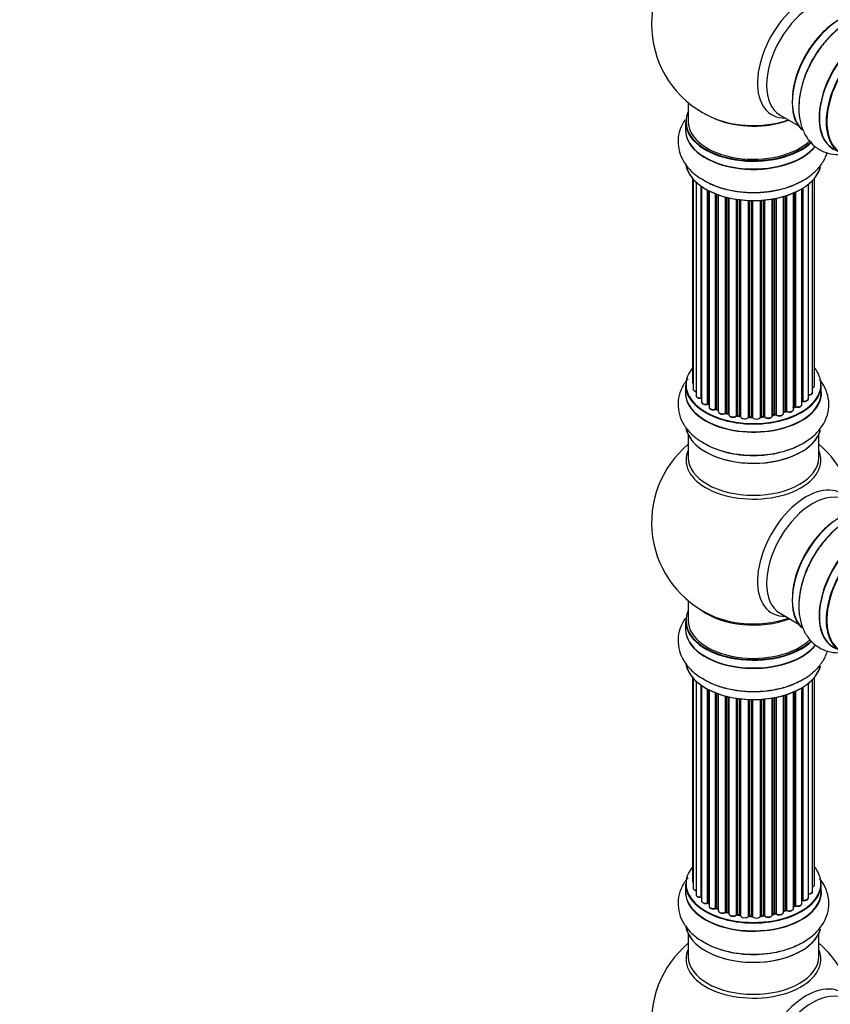
# Model space of a CAD drawing. Units: millimetres. Extents: x 0 to 1500, y 0 to 3459.
# Drawn here: x 0 to 199, y 1130 to 1371 of the extents above; entities that cross this region are included whole.
import ezdxf
from ezdxf import colors
from ezdxf.entities.mleader import LeaderData, LeaderLine
from ezdxf.math import Vec2, Vec3

# ---------------------------------------------------------------- set-up
doc = ezdxf.new("R2010")
doc.units = ezdxf.units.MM
doc.layers.add('DV7_Défaut', color=7, linetype='Continuous')
doc.layers.add('Défaut', color=7, linetype='Continuous')

# ---------------------------------------------------------------- blocks, each defined once
blk = doc.blocks.new('_DOT')
at = {"color": 0}
blk.add_line((0, 0), (-1, 0), dxfattribs=at)
at = {"color": 0, "const_width": 0.333}
blk.add_lwpolyline([(-0.1665, 0, 1), (0.1665, 0, 1)], format="xyb", close=True, dxfattribs=at)
blk = doc.blocks.new('SE6')
at = {"layer": 'DV7_Défaut', "color": 7, "linetype": 'Continuous'}
for p, q in [((164.04, 1350.87), (164.04, 1346.2)), ((163.39, 1346.11), (163.39, 1344.2)), ((186.58, 1347.83), (191.02, 1345.26)), ((165.06, 1332.28), (165.06, 1282.28)), ((165.21, 1332.11), (165.21, 1280.59)), ((194.56, 1279.76), (194.56, 1331.78)), ((195.02, 1281.43), (195.02, 1332.28)), ((165.97, 1331.34), (165.97, 1278.96)), ((167.21, 1278.4), (167.21, 1330.35)), ((167.3, 1330.29), (167.3, 1277.45)), ((168.73, 1276.93), (168.73, 1329.42)), ((168.98, 1329.29), (168.98, 1276.9)), ((169.14, 1329.21), (169.14, 1276.14)), ((191.92, 1276.77), (191.92, 1329.74)), ((191.93, 1277.6), (191.93, 1329.75)), ((192.17, 1329.9), (192.17, 1277.64)), ((193.51, 1278.19), (193.51, 1330.83)), ((170.75, 1275.68), (170.75, 1328.49)), ((171, 1328.39), (171, 1275.68)), ((171.41, 1328.24), (171.41, 1275.08)), ((173.18, 1274.7), (173.18, 1327.7)), ((173.42, 1327.64), (173.42, 1274.73)), ((173.94, 1274.58), (173.94, 1327.51)), ((174.02, 1327.5), (174.02, 1274.31)), ((175.9, 1274.04), (175.9, 1327.15)), ((176.13, 1327.11), (176.13, 1274.09)), ((176.7, 1274.01), (176.7, 1327.04)), ((176.85, 1327.02), (176.85, 1273.87)), ((178.81, 1273.71), (178.81, 1326.87)), ((179.01, 1326.86), (179.01, 1273.79)), ((179.59, 1273.78), (179.59, 1326.85)), ((179.79, 1326.84), (179.79, 1273.68)), ((181.77, 1273.74), (181.77, 1326.9)), ((181.94, 1326.91), (181.94, 1273.85)), ((182.51, 1273.9), (182.51, 1326.95)), ((182.73, 1326.97), (182.73, 1273.83)), ((184.66, 1274.05), (184.66, 1327.22)), ((184.78, 1327.24), (184.78, 1274.25)), ((185.32, 1274.37), (185.32, 1327.34)), ((185.57, 1327.39), (185.57, 1274.33)), ((187.39, 1274.65), (187.39, 1327.84)), ((187.42, 1327.85), (187.42, 1274.99)), ((187.9, 1275.17), (187.9, 1327.99)), ((188.15, 1328.07), (188.15, 1275.16)), ((189.85, 1275.57), (189.85, 1328.7)), ((190.14, 1276.26), (190.14, 1328.83)), ((190.39, 1328.94), (190.39, 1276.28)), ((163.39, 1281.61), (163.39, 1279.69)), ((196.69, 1279.69), (196.69, 1281.61)), ((169.01, 1276.81), (169.14, 1276.72)), ((189.85, 1276.02), (190.1, 1276.17)), ((171.04, 1275.59), (171.41, 1275.42)), ((173.46, 1274.64), (173.97, 1274.49)), ((176.16, 1274.01), (176.71, 1273.92)), ((179.02, 1273.71), (179.6, 1273.69)), ((181.93, 1273.76), (182.5, 1273.82)), ((184.75, 1274.16), (185.29, 1274.28)), ((187.39, 1274.9), (187.86, 1275.08)), ((164.04, 1269.32), (164.04, 1263.73)), ((196.04, 1263.73), (196.04, 1269.32)), ((164.04, 1228.6), (164.04, 1223.72)), ((186.58, 1225.56), (191.02, 1222.99)), ((163.39, 1223.64), (163.39, 1221.72)), ((193.58, 1216.13), (193.58, 1216.02)), ((165.06, 1209.81), (165.06, 1159.8)), ((165.21, 1209.63), (165.21, 1158.12)), ((165.97, 1208.87), (165.97, 1156.48)), ((193.51, 1155.71), (193.51, 1208.36)), ((194.56, 1157.29), (194.56, 1209.3)), ((195.02, 1158.96), (195.02, 1209.81)), ((167.21, 1155.92), (167.21, 1207.88)), ((167.3, 1207.82), (167.3, 1154.98)), ((168.73, 1154.46), (168.73, 1206.95)), ((168.98, 1206.82), (168.98, 1154.43)), ((169.14, 1206.73), (169.14, 1153.67)), ((170.75, 1153.21), (170.75, 1206.01)), ((171, 1205.92), (171, 1153.21)), ((189.85, 1153.1), (189.85, 1206.23)), ((190.14, 1153.79), (190.14, 1206.36)), ((190.39, 1206.47), (190.39, 1153.8)), ((191.92, 1154.29), (191.92, 1207.27)), ((191.93, 1155.12), (191.93, 1207.28)), ((192.17, 1207.42), (192.17, 1155.17)), ((171.41, 1205.77), (171.41, 1152.6)), ((173.18, 1152.23), (173.18, 1205.23)), ((173.42, 1205.16), (173.42, 1152.26)), ((173.94, 1152.1), (173.94, 1205.04)), ((174.02, 1205.02), (174.02, 1151.84)), ((175.9, 1151.56), (175.9, 1204.67)), ((176.13, 1204.64), (176.13, 1151.62)), ((176.7, 1151.53), (176.7, 1204.57)), ((176.85, 1204.55), (176.85, 1151.4)), ((178.81, 1151.24), (178.81, 1204.39)), ((179.01, 1204.39), (179.01, 1151.32)), ((179.59, 1151.3), (179.59, 1204.37)), ((179.79, 1204.37), (179.79, 1151.21)), ((181.77, 1151.27), (181.77, 1204.42)), ((181.94, 1204.43), (181.94, 1151.37)), ((182.51, 1151.43), (182.51, 1204.48)), ((182.73, 1204.5), (182.73, 1151.36)), ((184.66, 1151.57), (184.66, 1204.75)), ((184.78, 1204.77), (184.78, 1151.78)), ((185.32, 1151.9), (185.32, 1204.87)), ((185.57, 1204.92), (185.57, 1151.86)), ((187.39, 1152.18), (187.39, 1205.36)), ((187.42, 1205.37), (187.42, 1152.51)), ((187.9, 1152.7), (187.9, 1205.52)), ((188.15, 1205.6), (188.15, 1152.68)), ((163.39, 1159.14), (163.39, 1157.22)), ((196.69, 1157.22), (196.69, 1159.14)), ((169.01, 1154.34), (169.14, 1154.25)), ((171.04, 1153.12), (171.41, 1152.94)), ((189.85, 1153.55), (190.1, 1153.69)), ((173.46, 1152.17), (173.97, 1152.02)), ((176.16, 1151.53), (176.71, 1151.45)), ((179.02, 1151.24), (179.6, 1151.22)), ((181.93, 1151.29), (182.5, 1151.34)), ((184.75, 1151.69), (185.29, 1151.81)), ((187.39, 1152.43), (187.86, 1152.6)), ((164.04, 1146.84), (164.04, 1141.26)), ((196.04, 1141.26), (196.04, 1146.84))]:
    blk.add_line(p, q, dxfattribs=at)
for centre, radius, start, end in [((180.04, 1370.08), 25, 119.4151, 240), ((180.04, 1370.08), 25, 240, 244.775), ((168.81, 1276.45), 0.417, 61.3755, 106.3316), ((190.29, 1275.78), 0.432, 70.9821, 115.7807), ((192.1, 1277.18), 0.392, 76.1445, 118.7503), ((170.87, 1275.18), 0.44, 67.1253, 111.755), ((173.33, 1274.24), 0.423, 72.5316, 117.597), ((176.08, 1273.64), 0.378, 77.7794, 122.7504), ((178.99, 1273.36), 0.348, 84.5086, 123.9358), ((185.4, 1273.89), 0.404, 59.7486, 104.7265), ((188.01, 1274.67), 0.437, 65.4135, 110.0462), ((180.04, 1247.81), 25, 129.7918, 246.7163), ((180.04, 1247.81), 25, 9.7918, 50.2082), ((168.81, 1153.97), 0.417, 61.3755, 106.3316), ((170.87, 1152.71), 0.44, 67.1253, 111.755), ((190.29, 1153.31), 0.432, 70.9821, 115.7807), ((192.1, 1154.7), 0.392, 76.1445, 118.7503), ((173.33, 1151.76), 0.423, 72.5316, 117.597), ((176.08, 1151.16), 0.378, 77.7794, 122.7504), ((178.99, 1150.89), 0.348, 84.5086, 123.9358), ((185.4, 1151.42), 0.404, 59.7486, 104.7265), ((188.01, 1152.19), 0.437, 65.4135, 110.0462), ((180.04, 1125.33), 25, 129.7918, 246.7163), ((180.04, 1125.33), 25, 9.7918, 50.2082)]:
    blk.add_arc(centre, radius, start, end, dxfattribs=at)
for centre, major_axis, ratio, start_param, end_param in [((193.02, 1362.58), (8.48, 14.69), 0.57735, 0, 3.480381), ((194.58, 1361.68), (-8, -13.86), 0.57735, 3.141593, 6.283185), ((201.32, 1357.79), (-8.33, -14.42), 0.57735, 3.231869, 6.138848), ((201.25, 1357.83), (8.27, 14.33), 0.57735, 0.150354, 2.995001), ((202.98, 1356.83), (8.32, 14.42), 0.57735, 0.7153, 2.346687), ((208, 1353.93), (-8.33, -14.42), 0.57735, 3.141593, 6.283185), ((200.9, 1358.04), (8, 13.86), 0.57735, 0.877407, 1.122388), ((200.9, 1358.04), (8, 13.86), 0.57735, 1.122388, 2.264185), ((207.95, 1353.96), (8.35, 14.46), 0.57735, 0, 3.213107), ((209.66, 1352.97), (8.32, 14.42), 0.57735, 0, 3.141593), ((209.74, 1352.93), (-8.27, -14.33), 0.57735, 2.702611, 6.283185), ((180.04, 1346.2), (16.55, 0), 0.57735, 2.883065, 5.744852), ((180.04, 1346.11), (-16.65, 0), 0.57735, 0, 2.604891), ((180.04, 1346.2), (-16, 0), 0.57735, 0, 2.621035), ((180.04, 1355), (16.85, 0), 0.57735, 4.027989, 4.597872), ((180.04, 1354.36), (-16, 0), 0.57735, 0.951779, 2.143506), ((180.04, 1355), (16.85, 0), 0.57735, 4.597872, 5.24827), ((180.04, 1344.13), (-16.69, 0), 0.57735, 6.211671, 6.283185), ((180.04, 1344.13), (-16.69, 0), 0.57735, 0, 2.717185), ((180.04, 1344.2), (16.65, 0), 0.57735, 3.141593, 5.857371), ((180.04, 1336.48), (16.65, 0), 0.57735, 3.242968, 6.138848), ((180.04, 1336.4), (-16.55, 0), 0.57735, 0.150354, 2.995001), ((180.04, 1338.4), (-16.65, 0), 0.57735, 0.718706, 2.327669), ((180.04, 1336.4), (-13.8, 0), 0.57735, 0.869341, 0.910895), ((180.04, 1281.69), (16.55, 0), 0.57735, 2.702611, 6.283185), ((180.04, 1281.69), (16.55, 0), 0.57735, 0, 0.438981), ((180.04, 1281.61), (-16.65, 0), 0.57735, 0, 3.141593), ((166.06, 1282.28), (1, 0), 0.57735, 3.141593, 3.702405), ((194.02, 1281.43), (-1, 0), 0.57735, 2.143788, 3.141593), ((180.04, 1279.63), (-16.69, 0), 0.57735, 6.211671, 6.283185), ((180.04, 1279.63), (-16.69, 0), 0.57735, 0, 3.213107), ((180.04, 1279.69), (16.65, 0), 0.57735, 3.141593, 6.283185), ((166.21, 1280.59), (1, 0), 0.57735, 3.141593, 4.467458), ((166.97, 1278.96), (1, 0), 0.57735, 3.141593, 4.95358), ((167.16, 1278.51), (-0.028, 0.198), 0.195028, 3.14192, 4.082996), ((167.25, 1278.29), (0.2, 0), 0.57735, 1.358677, 1.811988), ((193.56, 1279.76), (-1, 0), 0.57735, 1.521907, 3.141593), ((168.3, 1277.45), (1, 0), 0.57735, 3.141593, 5.16302), ((180.04, 1281.69), (-14, 0), 0.57735, 0.624875, 0.688178), ((168.64, 1277.04), (-0.054, 0.193), 0.355612, 3.142054, 4.046538), ((168.82, 1276.83), (0.2, 0), 0.57735, 0.659901, 2.021427), ((169.13, 1276.97), (0.119, 0.16), 0.645075, 2.42733, 3.142115), ((170.14, 1276.14), (1, 0), 0.57735, 3.141593, 3.165557), ((170.14, 1276.14), (1, 0), 0.57735, 3.165557, 5.372459), ((180.04, 1281.86), (14, 0), 0.57735, -0.806175, -0.764621), ((180.04, 1281.28), (13.5, 0), 0.57735, -0.757287, -0.718281), ((180.04, 1281.69), (-14, 0), 0.57735, -3.926991, -3.870366), ((190, 1276.34), (-0.103, 0.171), 0.58922, 3.141661, 3.916384), ((190.28, 1276.18), (0.2, 0), 0.57735, 1.015446, 2.376971), ((190.92, 1276.77), (-1, 0), 0.57735, 1.015446, 3.141593), ((190.5, 1276.38), (0.067, 0.188), 0.430491, 2.264847, 3.14145), ((180.04, 1281.69), (-14, 0), 0.57735, -3.699104, -3.660635), ((191.76, 1277.66), (-0.136, 0.146), 0.693863, 3.328092, 3.782162), ((192.1, 1277.53), (0.2, 0), 0.57735, 1.224885, 2.586411), ((192.51, 1278.19), (-1, 0), 0.57735, 1.224885, 3.141593), ((192.24, 1277.75), (0.041, 0.196), 0.276836, 2.215339, 3.141691), ((180.04, 1281.69), (-14, 0), 0.57735, 0.838309, 0.916011), ((170.63, 1275.78), (-0.082, 0.183), 0.500653, 3.142075, 3.982271), ((170.87, 1275.59), (0.2, 0), 0.57735, 0.869341, 2.230867), ((180.04, 1281.86), (-14, 0), 0.57735, 0.869341, 0.910895), ((171.13, 1275.77), (0.088, 0.18), 0.52691, 2.317603, 3.141135), ((172.41, 1275.08), (1, 0), 0.57735, 3.141593, 5.581899), ((180.04, 1281.69), (-14, 0), 0.57735, 1.047386, 1.127993), ((173.02, 1274.78), (-0.113, 0.165), 0.623814, 3.14123, 3.881245), ((173.33, 1274.63), (0.2, 0), 0.57735, 1.07878, 2.440306), ((180.04, 1281.86), (-14, 0), 0.57735, 1.07878, 1.120334), ((173.52, 1274.83), (0.059, 0.191), 0.385716, 2.24692, 3.141163), ((173.85, 1274.48), (-0.2, 0), 0.57735, 3.739839, 4.261927), ((174.03, 1274.68), (0.054, 0.193), 0.355487, 2.236608, 3.123443), ((175.02, 1274.31), (1, 0), 0.57735, 3.141593, 5.791338), ((180.04, 1281.69), (-14, 0), 0.57735, 1.264959, 1.341197), ((175.72, 1274.09), (-0.147, 0.136), 0.719711, 3.140549, 3.730427), ((175.72, 1274.09), (-0.147, 0.136), 0.719711, 3.119702, 3.140549), ((176.08, 1273.98), (0.2, 0), 0.57735, 1.28822, 2.649746), ((180.04, 1281.86), (-14, 0), 0.57735, 1.28822, 1.329774), ((176.19, 1274.2), (0.033, 0.197), 0.227664, 2.205477, 3.141377), ((176.65, 1273.89), (-0.2, 0), 0.57735, 3.219385, 4.471367), ((176.74, 1274.12), (0.028, 0.198), 0.194894, 2.200169, 3.130658), ((177.85, 1273.87), (1, 0), 0.57735, 3.141593, 6.000778), ((180.04, 1281.69), (-14, 0), 0.57735, 1.477195, 1.542861), ((178.61, 1273.74), (-0.179, 0.09), 0.784153, 3.148212, 3.517), ((179, 1273.68), (0.2, 0), 0.57735, 1.497659, 2.859185), ((180.04, 1281.86), (-14, 0), 0.57735, 1.497659, 1.539213), ((179.03, 1273.91), (0.008, 0.2), 0.059663, 2.187538, 3.141492), ((179.59, 1273.66), (0.2, 0), 0.57735, 0.177688, 1.539213), ((179.6, 1273.89), (0.004, 0.2), 0.025783, 2.186511, 3.141498), ((180.77, 1273.78), (-1, 0), 0.57735, 0.177688, 3.068625), ((179.98, 1273.7), (0.191, 0.059), 0.803641, 2.896644, 3.143526), ((180.04, 1281.69), (-14, 0), 0.57735, -4.589634, -4.512802), ((181.97, 1273.73), (-0.2, 0), 0.57735, 4.848692, 6.210217), ((180.04, 1281.86), (14, 0), 0.57735, -1.434494, -1.39294), ((182.48, 1274.01), (-0.021, 0.199), 0.144455, 3.141734, 4.089394), ((182.55, 1273.79), (0.2, 0), 0.57735, 0.387127, 1.748653), ((183.66, 1274.05), (-1, 0), 0.57735, 0.387127, 3.141593), ((182.92, 1273.87), (0.163, 0.115), 0.756074, 2.651188, 3.141927), ((180.04, 1281.69), (-14, 0), 0.57735, -4.376363, -4.297734), ((184.85, 1274.14), (0.2, 0), 0.57735, 1.916538, 2.805994), ((184.71, 1274.36), (-0.041, 0.196), 0.276707, 3.156914, 4.067876), ((180.04, 1281.86), (14, 0), 0.57735, -1.225054, -1.1835), ((185.25, 1274.48), (-0.046, 0.195), 0.308379, 3.14191, 4.060197), ((185.4, 1274.26), (0.2, 0), 0.57735, 0.596567, 1.958092), ((186.39, 1274.65), (-1, 0), 0.57735, 0.596567, 3.141593), ((185.73, 1274.39), (0.13, 0.152), 0.675463, 2.470206, 3.142682), ((180.04, 1281.69), (-14, 0), 0.57735, -4.159181, -4.08431), ((187.52, 1274.89), (0.2, 0), 0.57735, -4.157207, -4.011887), ((187.31, 1275.09), (-0.067, 0.188), 0.430373, 3.337597, 4.01839), ((180.04, 1281.86), (14, 0), 0.57735, -1.015615, -0.974061), ((187.79, 1275.27), (-0.073, 0.186), 0.458826, 3.142102, 4.005088), ((188.02, 1275.07), (0.2, 0), 0.57735, 0.806006, 2.167532), ((188.85, 1275.57), (-1, 0), 0.57735, 0.806006, 3.141593), ((188.29, 1275.24), (0.097, 0.175), 0.56533, 2.346101, 3.141425), ((180.04, 1271.98), (16.65, 0), 0.57735, 3.242968, 6.138848), ((180.04, 1271.89), (-16.55, 0), 0.57735, 0.150354, 2.995001), ((180.04, 1273.89), (-16.65, 0), 0.57735, 0.7153, 2.327669), ((180.04, 1263.12), (-16.54, 0), 0.57735, 6.027891, 6.283185), ((180.04, 1263.12), (-16.54, 0), 0.57735, 0, 3.396887), ((180.04, 1263.73), (16, 0), 0.57735, 3.141593, 6.283185), ((193.02, 1240.31), (8.48, 14.69), 0.57735, 0, 3.480381), ((194.58, 1239.41), (-8, -13.86), 0.57735, 3.141593, 6.283185), ((201.32, 1235.52), (-8.33, -14.42), 0.57735, 3.242968, 6.138848), ((201.25, 1235.56), (8.27, 14.33), 0.57735, 0.150354, 2.995001), ((202.98, 1234.56), (8.33, 14.42), 0.57735, 0.7153, 2.327669), ((208, 1231.66), (-8.33, -14.42), 0.57735, 3.141593, 6.283185), ((207.95, 1231.69), (8.35, 14.46), 0.57735, 0, 3.213107), ((209.74, 1230.66), (-8.28, -14.33), 0.57735, 2.702611, 6.283185), ((200.9, 1235.76), (8, 13.86), 0.57735, 0.877392, 1.122388), ((200.9, 1235.76), (8, 13.86), 0.57735, 1.122388, 2.264199), ((209.66, 1230.7), (8.32, 14.42), 0.57735, 0, 3.141593), ((180.04, 1223.72), (16.55, 0), 0.57735, 2.883065, 5.744852), ((180.04, 1231.89), (-16, 0), 0.57735, 0.649818, 2.159464), ((180.04, 1223.64), (-16.65, 0), 0.57735, 0, 2.604891), ((180.04, 1223.72), (-16, 0), 0.57735, 0, 2.621035), ((180.04, 1232.5), (16.54, 0), 0.57735, 4.071867, 4.526791), ((180.04, 1232.5), (16.54, 0), 0.57735, 4.526791, 5.261099), ((180.04, 1221.66), (-16.69, 0), 0.57735, 6.211671, 6.283185), ((180.04, 1221.66), (-16.69, 0), 0.57735, 0, 2.717185), ((180.04, 1221.72), (16.65, 0), 0.57735, 3.141593, 5.857371), ((180.04, 1214.01), (16.65, 0), 0.57735, 3.242968, 6.138848), ((180.04, 1213.92), (-16.55, 0), 0.57735, 0.150354, 2.995001), ((180.04, 1215.92), (-16.65, 0), 0.57735, 0.718706, 2.327669), ((180.04, 1159.22), (16.55, 0), 0.57735, 2.702611, 6.283185), ((180.04, 1159.22), (16.55, 0), 0.57735, 0, 0.438981), ((180.04, 1157.15), (-16.69, 0), 0.57735, 6.211671, 6.283185), ((180.04, 1157.15), (-16.69, 0), 0.57735, 0, 3.213107), ((180.04, 1159.14), (-16.65, 0), 0.57735, 0, 3.141593), ((166.06, 1159.8), (1, 0), 0.57735, 3.141593, 3.702405), ((166.21, 1158.12), (1, 0), 0.57735, 3.141593, 4.467458), ((194.02, 1158.96), (-1, 0), 0.57735, 2.143788, 3.141593), ((180.04, 1157.22), (16.65, 0), 0.57735, 3.141593, 6.283185), ((166.97, 1156.48), (1, 0), 0.57735, 3.141593, 4.95358), ((167.16, 1156.04), (-0.028, 0.198), 0.195028, 3.14192, 4.082996), ((167.25, 1155.81), (0.2, 0), 0.57735, 1.358677, 1.811988), ((180.04, 1159.22), (-14, 0), 0.57735, -3.699104, -3.660635), ((192.1, 1155.06), (0.2, 0), 0.57735, 1.224885, 2.586411), ((192.51, 1155.71), (-1, 0), 0.57735, 1.224885, 3.141593), ((192.24, 1155.28), (0.041, 0.196), 0.276836, 2.215339, 3.141691), ((193.56, 1157.29), (-1, 0), 0.57735, 1.521907, 3.141593), ((168.3, 1154.98), (1, 0), 0.57735, 3.141593, 5.16302), ((180.04, 1159.22), (-14, 0), 0.57735, 0.621736, 0.670163), ((168.64, 1154.56), (-0.054, 0.193), 0.355612, 3.142054, 4.046538), ((168.82, 1154.36), (0.2, 0), 0.57735, 0.659901, 2.021427), ((169.13, 1154.5), (0.119, 0.16), 0.645075, 2.42733, 3.142115), ((170.14, 1153.67), (1, 0), 0.57735, 3.141593, 3.165557), ((170.14, 1153.67), (1, 0), 0.57735, 3.165557, 5.372459), ((180.04, 1159.22), (-14, 0), 0.57735, 0.838309, 0.916011), ((170.63, 1153.3), (-0.082, 0.183), 0.500653, 3.142075, 3.982271), ((170.87, 1153.12), (0.2, 0), 0.57735, 0.869341, 2.230867), ((180.04, 1159.38), (-14, 0), 0.57735, 0.869341, 0.910895), ((171.13, 1153.3), (0.088, 0.18), 0.52691, 2.317603, 3.141135), ((188.85, 1153.1), (-1, 0), 0.57735, 0.806006, 3.141593), ((180.04, 1159.38), (14, 0), 0.57735, -0.806175, -0.764621), ((180.04, 1158.81), (13.5, 0), 0.57735, -0.757287, -0.718281), ((180.04, 1159.22), (-14, 0), 0.57735, -3.926991, -3.870366), ((190, 1153.87), (-0.103, 0.171), 0.58922, 3.141661, 3.916384), ((190.28, 1153.71), (0.2, 0), 0.57735, 1.015446, 2.376971), ((190.92, 1154.29), (-1, 0), 0.57735, 1.015446, 3.141593), ((190.5, 1153.9), (0.067, 0.188), 0.430491, 2.264847, 3.14145), ((191.76, 1155.18), (-0.136, 0.146), 0.693863, 3.328092, 3.782162), ((172.41, 1152.6), (1, 0), 0.57735, 3.141593, 5.581899), ((180.04, 1159.22), (-14, 0), 0.57735, 1.047386, 1.127993), ((173.02, 1152.3), (-0.113, 0.165), 0.623814, 3.14123, 3.881245), ((173.33, 1152.16), (0.2, 0), 0.57735, 1.07878, 2.440306), ((180.04, 1159.38), (-14, 0), 0.57735, 1.07878, 1.120334), ((173.52, 1152.36), (0.059, 0.191), 0.385716, 2.24692, 3.141163), ((173.85, 1152), (-0.2, 0), 0.57735, 3.739839, 4.261927), ((174.03, 1152.21), (0.054, 0.193), 0.355487, 2.236608, 3.123443), ((175.02, 1151.84), (1, 0), 0.57735, 3.141593, 5.791338), ((180.04, 1159.22), (-14, 0), 0.57735, 1.263452, 1.341197), ((175.72, 1151.62), (-0.147, 0.136), 0.719711, 3.140549, 3.730427), ((175.72, 1151.62), (-0.147, 0.136), 0.719711, 3.119702, 3.140549), ((176.08, 1151.51), (0.2, 0), 0.57735, 1.28822, 2.649746), ((180.04, 1159.38), (-14, 0), 0.57735, 1.28822, 1.329774), ((176.19, 1151.73), (0.033, 0.197), 0.227664, 2.205477, 3.141377), ((176.65, 1151.42), (-0.2, 0), 0.57735, 3.219385, 4.471367), ((176.74, 1151.64), (0.028, 0.198), 0.194894, 2.200169, 3.130658), ((177.85, 1151.4), (1, 0), 0.57735, 3.141593, 6.000778), ((180.04, 1159.22), (-14, 0), 0.57735, 1.477195, 1.561597), ((178.61, 1151.27), (-0.179, 0.09), 0.784153, 3.148212, 3.517), ((179, 1151.2), (0.2, 0), 0.57735, 1.497659, 2.859185), ((180.04, 1159.38), (-14, 0), 0.57735, 1.497659, 1.539213), ((179.03, 1151.44), (0.008, 0.2), 0.059663, 2.187538, 3.141492), ((179.59, 1151.19), (0.2, 0), 0.57735, 0.177688, 1.539213), ((179.6, 1151.42), (0.004, 0.2), 0.025783, 2.186511, 3.141498), ((180.77, 1151.31), (-1, 0), 0.57735, 0.177688, 3.068625), ((179.98, 1151.23), (0.191, 0.059), 0.803641, 2.896644, 3.143526), ((180.04, 1159.22), (-14, 0), 0.57735, -4.589634, -4.512802), ((181.97, 1151.26), (-0.2, 0), 0.57735, 4.848692, 6.210217), ((180.04, 1159.38), (14, 0), 0.57735, -1.434494, -1.39294), ((182.48, 1151.54), (-0.021, 0.199), 0.144455, 3.141734, 4.089394), ((182.55, 1151.31), (0.2, 0), 0.57735, 0.387127, 1.748653), ((183.66, 1151.57), (-1, 0), 0.57735, 0.387127, 3.141593), ((182.92, 1151.4), (0.163, 0.115), 0.756074, 2.651188, 3.141927), ((180.04, 1159.22), (-14, 0), 0.57735, -4.375823, -4.297734), ((184.85, 1151.67), (0.2, 0), 0.57735, 1.916538, 2.805994), ((184.71, 1151.89), (-0.041, 0.196), 0.276707, 3.156914, 4.067876), ((180.04, 1159.38), (14, 0), 0.57735, -1.225054, -1.1835), ((185.25, 1152), (-0.046, 0.195), 0.308379, 3.14191, 4.060197), ((185.4, 1151.79), (0.2, 0), 0.57735, 0.596567, 1.958092), ((186.39, 1152.18), (-1, 0), 0.57735, 0.596567, 3.141593), ((185.73, 1151.92), (0.13, 0.152), 0.675463, 2.470206, 3.142682), ((187.52, 1152.41), (0.2, 0), 0.57735, -4.157207, -4.011887), ((187.31, 1152.61), (-0.067, 0.188), 0.430373, 3.337597, 4.01839), ((180.04, 1159.22), (-14, 0), 0.57735, -4.15888, -4.08431), ((180.04, 1159.38), (14, 0), 0.57735, -1.015615, -0.974061), ((187.79, 1152.79), (-0.073, 0.186), 0.458826, 3.142102, 4.005088), ((188.02, 1152.6), (0.2, 0), 0.57735, 0.806006, 2.167532), ((188.29, 1152.77), (0.097, 0.175), 0.56533, 2.346101, 3.141425), ((180.04, 1149.5), (16.65, 0), 0.57735, 3.242968, 6.138848), ((180.04, 1149.42), (-16.55, 0), 0.57735, 0.150354, 2.995001), ((180.04, 1151.42), (-16.65, 0), 0.57735, 0.7153, 2.327669), ((180.04, 1140.64), (-16.54, 0), 0.57735, 6.027891, 6.283185), ((180.04, 1140.64), (-16.54, 0), 0.57735, 0, 3.396887), ((180.04, 1141.26), (16, 0), 0.57735, 3.141593, 6.283185), ((193.02, 1117.84), (8.48, 14.69), 0.57735, 0, 3.480381), ((194.58, 1116.94), (-8, -13.86), 0.57735, 3.141593, 6.283185)]:
    blk.add_ellipse(centre, major_axis=major_axis, ratio=ratio, start_param=start_param, end_param=end_param, dxfattribs=at)
for points, knots in [([(202.98, 1370.38), (202.63, 1370.2), (201.4, 1369.52), (199.2, 1367.59), (196.69, 1364.78), (194.53, 1361.5), (192.83, 1357.99), (191.66, 1354.34), (191.09, 1350.68), (191.21, 1347.29), (191.97, 1344.32), (193.29, 1341.88), (195.18, 1339.91), (197.56, 1338.59), (200.18, 1338.05), (201.9, 1338.13), (202.72, 1338.26)], [0, 0, 0, 0, 0.025265, 0.104891, 0.184787, 0.264407, 0.344086, 0.42429, 0.505588, 0.588534, 0.662157, 0.73149, 0.797991, 0.869133, 0.937731, 1, 1, 1, 1]), ([(163.26, 1346.69), (162.84, 1346.08), (162.07, 1344.66), (161.45, 1342.19), (161.58, 1339.48), (162.52, 1336.9), (164.12, 1334.63), (166.11, 1332.81), (167.58, 1332.01), (168.3, 1331.62)], [0, 0, 0, 0, 0.123194, 0.269152, 0.424777, 0.575359, 0.72696, 0.886393, 1, 1, 1, 1]), ([(168.3, 1331.62), (168.64, 1331.41), (169.84, 1330.68), (172.61, 1329.75), (176.3, 1328.98), (180.22, 1328.74), (184.11, 1329.03), (187.86, 1329.84), (191.3, 1331.17), (194.19, 1332.97), (196.38, 1335.11), (197.57, 1337.05), (198.02, 1338.24), (198.12, 1338.6)], [0, 0, 0, 0, 0.033256, 0.138066, 0.243231, 0.348033, 0.452912, 0.558483, 0.665494, 0.774674, 0.871582, 0.962843, 1, 1, 1, 1]), ([(163.91, 1283.06), (163.79, 1282.91), (163.1, 1282.04), (162.12, 1280.32), (161.45, 1277.69), (161.58, 1274.98), (162.52, 1272.39), (164.12, 1270.13), (166.11, 1268.31), (167.58, 1267.5), (168.3, 1267.12)], [0, 0, 0, 0, 0.029804, 0.172848, 0.31054, 0.457352, 0.599407, 0.742422, 0.892826, 1, 1, 1, 1]), ([(165.07, 1282.27), (165.07, 1282.2), (165.08, 1282.08), (165.16, 1281.97), (165.2, 1281.92)], [0, 0, 0, 0, 0.495072, 1, 1, 1, 1]), ([(168.3, 1267.12), (168.64, 1266.91), (169.84, 1266.18), (172.61, 1265.24), (176.3, 1264.47), (180.22, 1264.24), (184.11, 1264.52), (187.86, 1265.33), (191.3, 1266.67), (194.19, 1268.46), (196.38, 1270.61), (197.83, 1272.97), (198.59, 1275.6), (198.55, 1278.32), (197.71, 1280.86), (196.77, 1282.3), (196.25, 1282.95)], [0, 0, 0, 0, 0.025265, 0.104891, 0.184787, 0.264407, 0.344086, 0.42429, 0.505588, 0.588534, 0.662157, 0.73149, 0.797991, 0.869133, 0.937731, 1, 1, 1, 1]), ([(194.57, 1280.88), (194.63, 1280.9), (194.78, 1280.99), (194.94, 1281.15), (195.03, 1281.33), (195.01, 1281.42), (195.01, 1281.44)], [0, 0, 0, 0, 0.24275, 0.610106, 0.923856, 1, 1, 1, 1]), ([(165.22, 1280.59), (165.22, 1280.56), (165.21, 1280.47), (165.3, 1280.29), (165.48, 1280.11), (165.72, 1280), (165.9, 1279.96), (165.96, 1279.95)], [0, 0, 0, 0, 0.085226, 0.31566, 0.556452, 0.839528, 1, 1, 1, 1]), ([(165.98, 1278.95), (165.98, 1278.88), (165.99, 1278.75), (166.14, 1278.56), (166.38, 1278.4), (166.7, 1278.3), (167, 1278.29), (167.15, 1278.31), (167.19, 1278.31)], [0, 0, 0, 0, 0.14036, 0.309727, 0.502706, 0.722343, 0.934682, 1, 1, 1, 1]), ([(193.44, 1279.11), (193.57, 1279.1), (193.8, 1279.1), (194.16, 1279.21), (194.41, 1279.38), (194.55, 1279.59), (194.55, 1279.71), (194.55, 1279.76)], [0, 0, 0, 0, 0.219359, 0.453918, 0.699424, 0.890706, 1, 1, 1, 1]), ([(167.19, 1278.31), (167.21, 1278.32), (167.25, 1278.32), (167.29, 1278.32), (167.3, 1278.32)], [0, 0, 0, 0, 0.7181, 1, 1, 1, 1]), ([(167.31, 1277.45), (167.3, 1277.42), (167.29, 1277.33), (167.38, 1277.15), (167.57, 1276.97), (167.86, 1276.84), (168.22, 1276.78), (168.52, 1276.8), (168.66, 1276.84), (168.7, 1276.85)], [0, 0, 0, 0, 0.054729, 0.205716, 0.363677, 0.549373, 0.748432, 0.946333, 1, 1, 1, 1]), ([(169.15, 1276.12), (169.15, 1276.05), (169.17, 1275.92), (169.32, 1275.73), (169.57, 1275.58), (169.91, 1275.48), (170.29, 1275.47), (170.56, 1275.53), (170.68, 1275.58), (170.71, 1275.59)], [0, 0, 0, 0, 0.119751, 0.258882, 0.418735, 0.599336, 0.78198, 0.957872, 1, 1, 1, 1]), ([(190.43, 1276.19), (190.55, 1276.15), (190.76, 1276.1), (191.15, 1276.11), (191.51, 1276.21), (191.77, 1276.39), (191.9, 1276.59), (191.91, 1276.71), (191.9, 1276.76)], [0, 0, 0, 0, 0.178638, 0.367774, 0.558101, 0.756715, 0.911668, 1, 1, 1, 1]), ([(192.2, 1277.56), (192.33, 1277.54), (192.55, 1277.51), (192.93, 1277.57), (193.24, 1277.71), (193.44, 1277.9), (193.52, 1278.08), (193.5, 1278.17), (193.5, 1278.19)], [0, 0, 0, 0, 0.194647, 0.401238, 0.613198, 0.801151, 0.961518, 1, 1, 1, 1]), ([(171.42, 1275.07), (171.42, 1275.04), (171.41, 1274.94), (171.51, 1274.76), (171.7, 1274.58), (172, 1274.45), (172.37, 1274.4), (172.75, 1274.44), (173.01, 1274.53), (173.11, 1274.6), (173.14, 1274.61)], [0, 0, 0, 0, 0.053738, 0.178835, 0.311933, 0.468213, 0.634064, 0.798768, 0.96021, 1, 1, 1, 1]), ([(174.02, 1274.27), (174.04, 1274.19), (174.07, 1274.05), (174.25, 1273.86), (174.51, 1273.72), (174.87, 1273.64), (175.25, 1273.65), (175.62, 1273.75), (175.78, 1273.88), (175.87, 1273.96)], [0, 0, 0, 0, 0.114882, 0.235077, 0.375682, 0.530428, 0.685181, 0.840506, 1, 1, 1, 1]), ([(176.71, 1273.92), (176.74, 1273.92), (176.78, 1273.91), (176.82, 1273.89), (176.84, 1273.88), (176.84, 1273.88)], [0, 0, 0, 0, 0.414483, 0.789168, 1, 1, 1, 1]), ([(179.6, 1273.69), (179.63, 1273.69), (179.67, 1273.69), (179.74, 1273.67), (179.78, 1273.65), (179.79, 1273.64), (179.79, 1273.64)], [0, 0, 0, 0, 0.279905, 0.539051, 0.774662, 1, 1, 1, 1]), ([(181.76, 1273.71), (181.76, 1273.71), (181.76, 1273.71), (181.76, 1273.71), (181.8, 1273.73), (181.85, 1273.75), (181.9, 1273.76), (181.93, 1273.76)], [0, 0, 0, 0, 0.008213, 0.244361, 0.476111, 0.711272, 1, 1, 1, 1]), ([(182.5, 1273.82), (182.53, 1273.82), (182.58, 1273.82), (182.66, 1273.81), (182.71, 1273.79), (182.75, 1273.77), (182.76, 1273.76), (182.76, 1273.76), (182.76, 1273.76)], [0, 0, 0, 0, 0.2121159, 0.4307114, 0.6179239, 0.7889203, 0.9647891, 1, 1, 1, 1]), ([(182.76, 1273.76), (182.83, 1273.68), (182.96, 1273.54), (183.3, 1273.41), (183.67, 1273.37), (184.05, 1273.42), (184.37, 1273.55), (184.58, 1273.75), (184.66, 1273.93), (184.66, 1274.03), (184.66, 1274.05)], [0, 0, 0, 0, 0.143564, 0.281745, 0.427395, 0.572005, 0.719436, 0.852193, 0.964937, 1, 1, 1, 1]), ([(184.66, 1274.13), (184.67, 1274.14), (184.7, 1274.15), (184.73, 1274.16), (184.75, 1274.16)], [0, 0, 0, 0, 0.4465167, 1, 1, 1, 1]), ([(185.6, 1274.24), (185.7, 1274.18), (185.86, 1274.07), (186.23, 1273.98), (186.62, 1273.99), (186.98, 1274.09), (187.24, 1274.27), (187.38, 1274.47), (187.38, 1274.6), (187.38, 1274.65)], [0, 0, 0, 0, 0.153429, 0.311933, 0.470556, 0.629649, 0.795584, 0.92537, 1, 1, 1, 1]), ([(188.2, 1275.07), (188.3, 1275.02), (188.5, 1274.93), (188.89, 1274.9), (189.27, 1274.95), (189.58, 1275.09), (189.77, 1275.29), (189.86, 1275.47), (189.84, 1275.56), (189.84, 1275.58)], [0, 0, 0, 0, 0.163431, 0.33588, 0.507211, 0.6824, 0.83769, 0.970197, 1, 1, 1, 1]), ([(202.98, 1248.11), (202.63, 1247.93), (201.4, 1247.25), (199.2, 1245.31), (196.69, 1242.51), (194.53, 1239.23), (192.83, 1235.72), (191.66, 1232.07), (191.09, 1228.41), (191.21, 1225.02), (191.97, 1222.05), (193.29, 1219.61), (195.18, 1217.64), (197.56, 1216.32), (200.18, 1215.78), (201.9, 1215.86), (202.72, 1215.99)], [0, 0, 0, 0, 0.0252649, 0.104891, 0.1847871, 0.2644074, 0.3440859, 0.4242902, 0.5055882, 0.5885345, 0.6621568, 0.7314897, 0.7979911, 0.8691333, 0.9377311, 1, 1, 1, 1]), ([(163.29, 1224.27), (162.86, 1223.64), (162.08, 1222.2), (161.45, 1219.72), (161.58, 1217.01), (162.52, 1214.42), (164.12, 1212.16), (166.11, 1210.34), (167.58, 1209.53), (168.3, 1209.15)], [0, 0, 0, 0, 0.126146, 0.271613, 0.426714, 0.576789, 0.727879, 0.886775, 1, 1, 1, 1]), ([(168.3, 1209.15), (168.64, 1208.94), (169.84, 1208.21), (172.61, 1207.27), (176.3, 1206.5), (180.22, 1206.26), (184.11, 1206.55), (187.86, 1207.36), (191.3, 1208.7), (194.19, 1210.49), (196.38, 1212.64), (197.6, 1214.63), (198.06, 1215.9), (198.18, 1216.32)], [0, 0, 0, 0, 0.033032, 0.137138, 0.241596, 0.345694, 0.449868, 0.55473, 0.661021, 0.769468, 0.865724, 0.956372, 1, 1, 1, 1]), ([(163.91, 1160.58), (163.79, 1160.43), (163.1, 1159.56), (162.12, 1157.85), (161.45, 1155.22), (161.58, 1152.5), (162.52, 1149.92), (164.12, 1147.66), (166.11, 1145.83), (167.58, 1145.03), (168.3, 1144.64)], [0, 0, 0, 0, 0.029804, 0.172848, 0.31054, 0.457352, 0.599407, 0.742422, 0.892826, 1, 1, 1, 1]), ([(168.3, 1144.64), (168.64, 1144.44), (169.84, 1143.71), (172.61, 1142.77), (176.3, 1142), (180.22, 1141.76), (184.11, 1142.05), (187.86, 1142.86), (191.3, 1144.2), (194.19, 1145.99), (196.38, 1148.14), (197.83, 1150.5), (198.59, 1153.12), (198.55, 1155.85), (197.71, 1158.38), (196.77, 1159.83), (196.25, 1160.48)], [0, 0, 0, 0, 0.025265, 0.104891, 0.184787, 0.264407, 0.344086, 0.42429, 0.505588, 0.588534, 0.662157, 0.73149, 0.797991, 0.869133, 0.937731, 1, 1, 1, 1]), ([(165.07, 1159.8), (165.07, 1159.73), (165.08, 1159.61), (165.16, 1159.5), (165.2, 1159.45)], [0, 0, 0, 0, 0.495072, 1, 1, 1, 1]), ([(165.22, 1158.12), (165.22, 1158.09), (165.21, 1157.99), (165.3, 1157.82), (165.48, 1157.64), (165.72, 1157.53), (165.9, 1157.49), (165.96, 1157.47)], [0, 0, 0, 0, 0.085226, 0.31566, 0.556452, 0.839528, 1, 1, 1, 1]), ([(194.57, 1158.4), (194.63, 1158.43), (194.78, 1158.51), (194.94, 1158.68), (195.03, 1158.86), (195.01, 1158.95), (195.01, 1158.97)], [0, 0, 0, 0, 0.24275, 0.610106, 0.923856, 1, 1, 1, 1]), ([(165.98, 1156.47), (165.98, 1156.4), (165.99, 1156.27), (166.14, 1156.09), (166.38, 1155.93), (166.7, 1155.83), (167, 1155.82), (167.15, 1155.83), (167.19, 1155.84)], [0, 0, 0, 0, 0.14036, 0.309727, 0.502706, 0.722343, 0.934682, 1, 1, 1, 1]), ([(167.19, 1155.84), (167.21, 1155.84), (167.25, 1155.84), (167.29, 1155.84), (167.3, 1155.84)], [0, 0, 0, 0, 0.7181, 1, 1, 1, 1]), ([(192.2, 1155.08), (192.33, 1155.06), (192.55, 1155.03), (192.93, 1155.09), (193.24, 1155.23), (193.44, 1155.43), (193.52, 1155.61), (193.5, 1155.7), (193.5, 1155.72)], [0, 0, 0, 0, 0.194647, 0.401238, 0.613198, 0.801151, 0.961518, 1, 1, 1, 1]), ([(193.44, 1156.63), (193.57, 1156.63), (193.8, 1156.63), (194.16, 1156.73), (194.41, 1156.91), (194.55, 1157.11), (194.55, 1157.23), (194.55, 1157.28)], [0, 0, 0, 0, 0.219359, 0.453918, 0.699424, 0.890706, 1, 1, 1, 1]), ([(167.31, 1154.98), (167.3, 1154.95), (167.29, 1154.85), (167.38, 1154.68), (167.57, 1154.5), (167.86, 1154.37), (168.22, 1154.3), (168.52, 1154.33), (168.66, 1154.36), (168.7, 1154.37)], [0, 0, 0, 0, 0.054729, 0.205716, 0.363677, 0.549373, 0.748432, 0.946333, 1, 1, 1, 1]), ([(169.15, 1153.65), (169.15, 1153.58), (169.17, 1153.44), (169.32, 1153.25), (169.57, 1153.1), (169.91, 1153.01), (170.29, 1153), (170.56, 1153.06), (170.68, 1153.11), (170.71, 1153.12)], [0, 0, 0, 0, 0.119751, 0.258882, 0.418735, 0.599336, 0.78198, 0.957872, 1, 1, 1, 1]), ([(188.2, 1152.59), (188.3, 1152.54), (188.5, 1152.46), (188.89, 1152.42), (189.27, 1152.48), (189.58, 1152.62), (189.77, 1152.81), (189.86, 1153), (189.84, 1153.08), (189.84, 1153.1)], [0, 0, 0, 0, 0.163431, 0.33588, 0.507211, 0.6824, 0.83769, 0.970197, 1, 1, 1, 1]), ([(190.43, 1153.71), (190.55, 1153.68), (190.76, 1153.62), (191.15, 1153.63), (191.51, 1153.74), (191.77, 1153.91), (191.9, 1154.12), (191.91, 1154.24), (191.9, 1154.29)], [0, 0, 0, 0, 0.178638, 0.367774, 0.558101, 0.756715, 0.911668, 1, 1, 1, 1]), ([(171.42, 1152.6), (171.42, 1152.56), (171.41, 1152.46), (171.51, 1152.28), (171.7, 1152.11), (172, 1151.98), (172.37, 1151.93), (172.75, 1151.96), (173.01, 1152.06), (173.11, 1152.12), (173.14, 1152.14)], [0, 0, 0, 0, 0.053738, 0.178835, 0.311933, 0.468213, 0.634064, 0.798768, 0.96021, 1, 1, 1, 1]), ([(174.02, 1151.79), (174.04, 1151.71), (174.07, 1151.58), (174.25, 1151.39), (174.51, 1151.24), (174.87, 1151.16), (175.25, 1151.18), (175.62, 1151.28), (175.78, 1151.4), (175.87, 1151.48)], [0, 0, 0, 0, 0.114882, 0.235077, 0.375682, 0.530428, 0.685181, 0.840506, 1, 1, 1, 1]), ([(176.71, 1151.45), (176.74, 1151.44), (176.78, 1151.43), (176.82, 1151.42), (176.84, 1151.41), (176.84, 1151.4)], [0, 0, 0, 0, 0.414483, 0.789168, 1, 1, 1, 1]), ([(179.6, 1151.22), (179.63, 1151.22), (179.67, 1151.21), (179.74, 1151.2), (179.78, 1151.17), (179.79, 1151.16), (179.79, 1151.16)], [0, 0, 0, 0, 0.279905, 0.539051, 0.774662, 1, 1, 1, 1]), ([(181.76, 1151.23), (181.76, 1151.23), (181.76, 1151.23), (181.76, 1151.24), (181.8, 1151.26), (181.85, 1151.28), (181.9, 1151.28), (181.93, 1151.29)], [0, 0, 0, 0, 0.008213, 0.244361, 0.476111, 0.711272, 1, 1, 1, 1]), ([(182.5, 1151.34), (182.53, 1151.34), (182.58, 1151.35), (182.66, 1151.33), (182.71, 1151.31), (182.75, 1151.29), (182.76, 1151.28), (182.76, 1151.28), (182.76, 1151.28)], [0, 0, 0, 0, 0.212116, 0.430711, 0.617924, 0.78892, 0.964789, 1, 1, 1, 1]), ([(182.76, 1151.28), (182.83, 1151.2), (182.96, 1151.07), (183.3, 1150.94), (183.67, 1150.9), (184.05, 1150.95), (184.37, 1151.08), (184.58, 1151.27), (184.66, 1151.46), (184.66, 1151.55), (184.66, 1151.58)], [0, 0, 0, 0, 0.1435644, 0.2817451, 0.4273952, 0.5720047, 0.719436, 0.8521926, 0.9649367, 1, 1, 1, 1]), ([(184.66, 1151.66), (184.67, 1151.66), (184.7, 1151.68), (184.73, 1151.68), (184.75, 1151.69)], [0, 0, 0, 0, 0.4465167, 1, 1, 1, 1]), ([(185.6, 1151.77), (185.7, 1151.7), (185.86, 1151.59), (186.23, 1151.51), (186.62, 1151.52), (186.98, 1151.62), (187.24, 1151.79), (187.38, 1152), (187.38, 1152.12), (187.38, 1152.17)], [0, 0, 0, 0, 0.153429, 0.311933, 0.470556, 0.629649, 0.795584, 0.92537, 1, 1, 1, 1])]:
    blk.add_open_spline(points, degree=3, knots=knots, dxfattribs=at)
for points in [[(173.97, 1274.49), (173.99, 1274.48), (174.01, 1274.48), (174.02, 1274.47)], [(173.97, 1152.02), (173.99, 1152.01), (174.01, 1152), (174.02, 1152)]]:
    blk.add_open_spline(points, degree=3, dxfattribs=at)
for points in [[(181.93, 1273.76), (181.94, 1273.77), (181.94, 1273.85)], [(181.93, 1151.29), (181.94, 1151.29), (181.94, 1151.37)]]:
    blk.add_rational_spline(points, [0.858431242658, 0.826826159235, 1], degree=2, dxfattribs=at)

msp = doc.modelspace()

# ---------------------------------------------------------------- block references
at = {"layer": 'Défaut'}
msp.add_blockref('SE6', (0, 0), dxfattribs=at)

# ---------------------------------------------------------------- leaders
at = {"layer": 'Défaut', "color": 7, "linetype": 'Continuous'}
ml = msp.add_multileader_mtext('Standard', dxfattribs=at)
ml.set_content('{\\pxsm0.9;\\fSolid Edge ISO|b1||i0||c0|p34;\\W1.;07/11/2019\\P}', color=256)
ml.set_leader_properties()
ml.set_arrow_properties(name='DOT')
ml.build(insert=Vec2(0, 0))
ml.multileader.update_dxf_attribs({"leader_type": 0, "dogleg_length": 0, "arrow_head_size": 12})
ctx = ml.context
ctx.base_point, ctx.char_height, ctx.arrow_head_size, ctx.landing_gap_size = Vec3(1147.45, 3452.25), 12, 12, 4.2
notes = []
notes.append((ctx, [(0, (0, 0, 0), (0, 0), (1, 0), 1, [])]))
ctx.mtext.insert = Vec3(1149.45, 3458.37)
ml = msp.add_multileader_mtext('Standard', dxfattribs=at)
ml.set_content('{\\pxsm0.9;\\fArial|b1||i0||c0|p34;\\W1.;TWF8H1\\P}', color=256)
ml.set_leader_properties()
ml.set_arrow_properties(name='DOT')
ml.build(insert=Vec2(0, 0))
ml.multileader.update_dxf_attribs({"leader_type": 0, "dogleg_length": 0, "arrow_head_size": 12})
ctx = ml.context
ctx.base_point, ctx.char_height, ctx.arrow_head_size, ctx.landing_gap_size = Vec3(428.32, 3452.07), 12, 12, 4.2
notes.append((ctx, [(0, (0, 0, 0), (0, 0), (1, 0), 1, [])]))
ctx.mtext.insert = Vec3(430.32, 3458.19)
for ctx, leaders in notes:
    for number, flags, end, landing, length, lines in leaders:
        leader = LeaderData()
        leader.index, (leader.has_last_leader_line, leader.has_dogleg_vector, leader.attachment_direction) = number, flags
        leader.last_leader_point, leader.dogleg_vector, leader.dogleg_length = Vec3(end), Vec3(landing), length
        for number, points, colour, breaks in lines:
            line = LeaderLine()
            line.index, line.vertices, line.color, line.breaks = number, Vec3.list(points), colors.encode_raw_color(colour), breaks
            leader.lines.append(line)
        ctx.leaders.append(leader)

doc.saveas('drawing.dxf')
